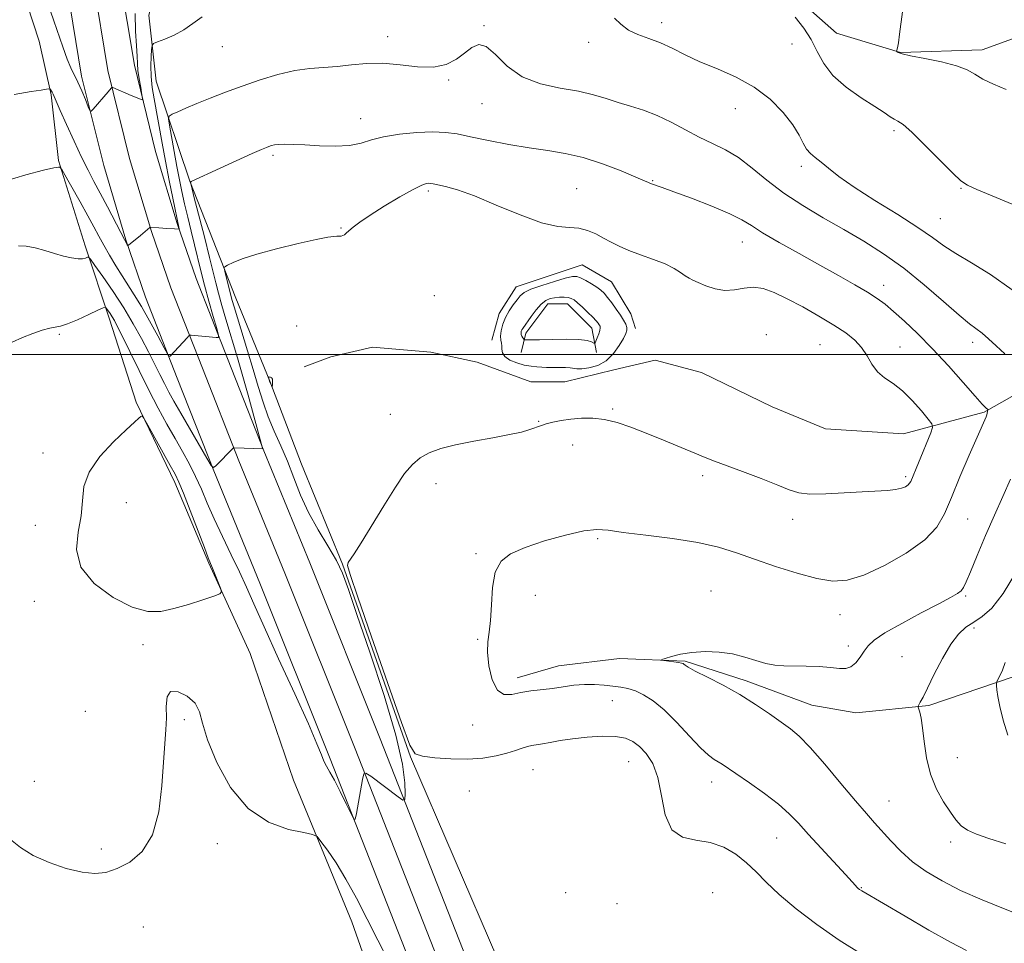
# Model space of a CAD drawing. Extents: x 2154800 to 2157700, y 307300 to 310200.
# Drawn here: x 2156145 to 2156392, y 309353 to 309584 of the extents above; entities that cross this region are included whole.
import ezdxf

# ---------------------------------------------------------------- set-up
doc = ezdxf.new("R2010")
doc.units = 0
doc.header["$MEASUREMENT"] = 0
for name, color, linetype, lineweight in [('BREAKLINE DTM HARD', 7, 'Continuous', 0), ('CONTOUR INDEX', 41, 'Continuous', 13), ('CONTOUR INTERMEDIATE', 44, 'Continuous', 0), ('GRID LINE', 7, 'Continuous', 0), ('SPOT ELEVATION DTM', 2, 'Continuous', 13)]:
    doc.layers.add(name, color=color, linetype=linetype, lineweight=lineweight)

msp = doc.modelspace()

# ---------------------------------------------------------------- linework, layer by layer
at = {"layer": 'BREAKLINE DTM HARD'}
for points in [[(2156283.2, 309706.15, 1202.25), (2156297.03, 309678.92, 1202.43), (2156313.28, 309641.41, 1203.41), (2156323.77, 309615.95, 1203.53), (2156336.46, 309592.45, 1203.41), (2156349.91, 309580.54, 1202.86), (2156365.93, 309575.69, 1201.94), (2156386.41, 309576.37, 1201.45), (2156452.74, 309600.61, 1198.89)], [(2156243.18, 309399.24, 1212.06), (2156226.19, 309447.52, 1212.06), (2156215.86, 309472.57, 1213.09), (2156207.97, 309493.35, 1214.07), (2156199.47, 309514.13, 1212.73), (2156187.93, 309543.46, 1209.98), (2156179.44, 309568.51, 1206.93), (2156177.64, 309585, 1205.28), (2156183.8, 309607.58, 1204.42), (2156189.93, 309621.61, 1204), (2156200.34, 309634.4, 1203.63), (2156243.15, 309668.5, 1203.32)], [(2156185.66, 309625.86, 1202.47), (2156170.4, 309594.5, 1203.14), (2156174.02, 309572.51, 1203.63), (2156179.35, 309550.93, 1204.54), (2156184.73, 309532.89, 1205.88), (2156189.49, 309519.1, 1207.04), (2156197.33, 309499.07, 1208.33), (2156206.41, 309475.9, 1210.04), (2156217.95, 309447.82, 1210.89), (2156235.57, 309403.77, 1211.69), (2156256.22, 309351.21, 1212.72), (2156275.06, 309304.13, 1214.13), (2156291.5, 309261.24, 1216.94), (2156301.86, 309232.38, 1218.58), (2156309.22, 309210.15, 1218.71), (2156319.61, 309173.15, 1217.18), (2156326.93, 309139.3, 1214.86), (2156334.17, 309102.64, 1212.66), (2156343.24, 309060.5, 1209.49), (2156351.72, 309017.62, 1205.7), (2156357.76, 308984.02, 1202.53), (2156359.67, 308974.17, 1201.48)], [(2156138.96, 309612.93, 1201.49), (2156157.16, 309591.78, 1203.14), (2156160.78, 309569.79, 1203.63), (2156166.33, 309547.39, 1204.54), (2156171.87, 309528.77, 1205.88), (2156176.81, 309514.44, 1207.04), (2156184.77, 309494.15, 1208.33), (2156193.89, 309470.88, 1210.04), (2156205.43, 309442.74, 1210.89), (2156223.03, 309398.79, 1211.69), (2156243.68, 309346.23, 1212.72), (2156262.48, 309299.21, 1214.13), (2156278.84, 309256.54, 1216.94), (2156289.1, 309227.98, 1218.58), (2156296.3, 309206.21, 1218.71), (2156306.51, 309169.89, 1217.18), (2156313.71, 309136.56, 1214.86), (2156320.95, 309099.92, 1212.66), (2156330.02, 309057.76, 1209.49), (2156338.46, 309015.12, 1205.7), (2156344.48, 308981.54, 1202.53), (2156345.91, 308974.18, 1201.75)], [(2156158.33, 309615.13, 1202.3), (2156163.78, 309593.14, 1203.34), (2156167.4, 309571.15, 1203.83), (2156172.84, 309549.16, 1204.74), (2156178.3, 309530.83, 1206.08), (2156183.15, 309516.77, 1207.24), (2156191.05, 309496.61, 1208.53), (2156200.15, 309473.39, 1210.24), (2156211.69, 309445.28, 1211.09), (2156229.3, 309401.28, 1211.89), (2156249.95, 309348.72, 1212.92), (2156268.77, 309301.67, 1214.33), (2156285.17, 309258.89, 1217.14), (2156295.48, 309230.18, 1218.78), (2156302.76, 309208.18, 1218.91), (2156313.06, 309171.52, 1217.38), (2156320.32, 309137.93, 1215.06), (2156327.56, 309101.28, 1212.86), (2156336.63, 309059.13, 1209.69), (2156345.09, 309016.37, 1205.9), (2156351.12, 308982.78, 1202.73), (2156352.79, 308974.18, 1201.81)], [(2156242.44, 309318.25, 1217.08), (2156228.49, 309357.96, 1214.94), (2156213.91, 309393.41, 1213.41), (2156202.99, 309425.18, 1213.72), (2156192.66, 309447.79, 1214.14), (2156184.15, 309467.96, 1214.51), (2156174.43, 309488.13, 1213.9), (2156167.76, 309508.9, 1212.5), (2156161.69, 309527.23, 1209.57), (2156155.02, 309548.62, 1207.86), (2156153.22, 309565.11, 1206.15), (2156150.2, 309578.55, 1204.8), (2156147.17, 309587.71, 1204.68)], [(2156263.55, 309503.61, 1213.34), (2156265.4, 309510.32, 1213.46), (2156269.69, 309517.03, 1213.22), (2156286.19, 309522.49, 1212.97), (2156293.5, 309518.2, 1212.97), (2156298.37, 309510.25, 1213.22), (2156299.58, 309506.58, 1213.46)], [(2156289.8, 309500.5, 1215.6), (2156288.59, 309506.61, 1216.7), (2156282.5, 309512.72, 1216.63), (2156277.62, 309512.73, 1216.63), (2156272.11, 309505.42, 1216.51), (2156270.87, 309500.54, 1215.05)], [(2156419.25, 309504.49, 1204.79), (2156405.19, 309495.97, 1207.11), (2156386.85, 309485.63, 1210.16), (2156366.69, 309480.18, 1213.09), (2156347.15, 309481.45, 1213.77), (2156333.73, 309486.97, 1213.58), (2156316.05, 309495.56, 1213.77), (2156304.45, 309498.63, 1213.95), (2156294.07, 309496.21, 1213.34), (2156281.85, 309493.19, 1212.97), (2156273.3, 309493.21, 1212.85), (2156259.88, 309498.12, 1212.85), (2156248.28, 309500.59, 1213.03), (2156233.63, 309501.84, 1213.34), (2156223.25, 309499.42, 1213.46), (2156216.53, 309496.99, 1213.22)], [(2156269.86, 309419.06, 1209.51), (2156280.24, 309422.09, 1209.15), (2156295.51, 309423.89, 1208.23), (2156312, 309423.24, 1207.86), (2156327.25, 309418.32, 1207.62), (2156343.72, 309412.18, 1207.07), (2156354.71, 309410.32, 1207.19), (2156373.03, 309412.12, 1205.79), (2156394.41, 309419.4, 1203.53), (2156417.02, 309428.51, 1200.48), (2156437.2, 309439.45, 1198.52), (2156445.76, 309448.59, 1197.42), (2156452.11, 309453.14, 1196.48)], [(2156243.18, 309399.24, 1212.06), (2156265.05, 309348.52, 1214.01), (2156283.27, 309304.52, 1216.03), (2156302.71, 309259.29, 1218.35), (2156310, 309240.96, 1221.04), (2156315.46, 309225.07, 1222.5), (2156319.08, 309206.14, 1222.32), (2156325.14, 309183.53, 1220.97), (2156331.8, 309158.49, 1219.2), (2156336.02, 309135.88, 1217.86), (2156342.07, 309109.62, 1216.88), (2156349.33, 309076.02, 1215.66), (2156356.58, 309041.81, 1214.81), (2156363.83, 309008.22, 1213.4), (2156371.09, 308975.23, 1210.23), (2156371.33, 308974.17, 1210.1)]]:
    msp.add_polyline3d(points, dxfattribs=at)
at = {"layer": 'CONTOUR INDEX', "elevation": 1210, "flags": 128}
msp.add_lwpolyline([(2156382.483, 309350.719), (2156378.476, 309352.804), (2156373.036, 309355.879), (2156367.0899, 309359.334), (2156356.188, 309365.7), (2156355.681, 309366.021), (2156355.318, 309366.296), (2156355.01, 309366.584), (2156354.618, 309367.007), (2156353.784, 309367.928), (2156352.096, 309369.769), (2156346.01, 309376.363), (2156342.85, 309379.838), (2156340.338, 309382.645), (2156338.057, 309385.02), (2156335.366, 309387.394), (2156331.861, 309390.053), (2156328.082, 309392.715), (2156321.239, 309397.39), (2156320.248, 309398.014), (2156319.213, 309398.629), (2156317.833, 309399.645), (2156315.836, 309401.495), (2156313.07, 309404.416), (2156309.874, 309407.842), (2156306.706, 309411.009), (2156303.935, 309413.317), (2156301.562, 309414.827), (2156299.5, 309415.766), (2156297.6451, 309416.3411), (2156295.837, 309416.698), (2156293.901, 309416.962), (2156291.704, 309417.2219), (2156289.287, 309417.41), (2156286.734, 309417.416), (2156284.115, 309417.175), (2156278.741, 309416.391), (2156273.338, 309415.793), (2156270.823, 309415.392), (2156268.553, 309414.896), (2156266.577, 309414.851), (2156264.935, 309415.94), (2156263.666, 309418.569), (2156262.818, 309422.058), (2156262.439, 309425.455), (2156262.527, 309428.094), (2156262.876, 309430.471), (2156263.231, 309433.37), (2156263.433, 309437.2969), (2156263.717, 309441.641), (2156264.418, 309445.509), (2156265.852, 309448.247), (2156268.2701, 309450.138), (2156271.905, 309451.704), (2156276.774, 309453.323), (2156282.026, 309454.813), (2156286.596, 309455.85), (2156289.821, 309456.202), (2156292.652, 309455.998), (2156296.443, 309455.457), (2156302.107, 309454.757), (2156308.788, 309453.918), (2156315.186, 309452.919), (2156320.361, 309451.739), (2156324.799, 309450.356), (2156329.346, 309448.748), (2156334.582, 309446.95), (2156340.039, 309445.223), (2156344.988, 309443.887), (2156348.966, 309443.236), (2156352.579, 309443.47), (2156356.704, 309444.765), (2156361.886, 309447.181), (2156367.345, 309450.308), (2156371.974, 309453.62), (2156374.992, 309456.771), (2156376.933, 309460.13), (2156378.6599, 309464.25), (2156380.809, 309469.407), (2156383.113, 309474.791), (2156385.08, 309479.315), (2156387.335, 309484.438), (2156387.52, 309484.937), (2156387.63, 309485.31), (2156387.8, 309486.155), (2156387.751, 309486.226), (2156387.267, 309486.694), (2156386.396, 309487.628), (2156384.602, 309489.638), (2156381.647, 309493), (2156377.914, 309497.188), (2156373.945, 309501.479), (2156370.211, 309505.263), (2156366.915, 309508.393), (2156364.19, 309510.836), (2156362.056, 309512.63), (2156360.072, 309514.095), (2156357.687, 309515.619), (2156354.462, 309517.519), (2156350.417, 309519.813), (2156345.688, 309522.448), (2156340.507, 309525.321), (2156335.497, 309528.135), (2156331.3809, 309530.546), (2156328.566, 309532.335), (2156326.213, 309533.788), (2156323.17, 309535.316), (2156318.6839, 309537.197), (2156313.591, 309539.1659), (2156309.127, 309540.821), (2156306.2329, 309541.864), (2156303.547, 309542.785), (2156303.322, 309542.88), (2156302.794, 309543.1439), (2156301.812, 309543.578), (2156299.637, 309544.5011), (2156295.9371, 309546.022), (2156291.265, 309547.798), (2156286.393, 309549.372), (2156281.895, 309550.417), (2156277.552, 309551.119), (2156272.945, 309551.797), (2156267.8391, 309552.684), (2156262.717, 309553.679), (2156258.247, 309554.595), (2156254.849, 309555.276), (2156251.964, 309555.684), (2156248.782, 309555.811), (2156244.759, 309555.655), (2156240.389, 309555.238), (2156236.427, 309554.593), (2156233.384, 309553.779), (2156230.79, 309552.983), (2156227.934, 309552.423), (2156224.326, 309552.249), (2156220.374, 309552.348), (2156216.71, 309552.537), (2156213.835, 309552.667), (2156211.718, 309552.7089), (2156210.197, 309552.668), (2156209.116, 309552.549), (2156208.336, 309552.376), (2156207.726, 309552.177), (2156207.077, 309551.929), (2156205.883, 309551.419), (2156203.565, 309550.384), (2156195.54, 309546.737), (2156188.217, 309543.349), (2156188.108, 309543.1439), (2156188.297, 309542.182), (2156188.944, 309539.64), (2156191.547, 309529.504), (2156192.846, 309524.365), (2156194.409, 309517.986), (2156195.077, 309515.408), (2156195.945, 309512.304), (2156196.945, 309508.869), (2156199.829, 309499.222), (2156201.007, 309495.142), (2156202.486, 309489.876), (2156206.152, 309476.572), (2156206.165, 309476.443), (2156199.221, 309476.635), (2156198.884, 309476.616), (2156198.764, 309476.541), (2156194.433, 309472.187), (2156193.845, 309471.747), (2156193.2571, 309472.225), (2156192.164, 309474.032), (2156185.626, 309485.343), (2156183.923, 309488.333), (2156182.647, 309490.644), (2156181.54, 309492.752), (2156180.38, 309495.059), (2156179.075, 309497.683), (2156177.567, 309500.668), (2156175.804, 309504.042), (2156173.746, 309507.7509), (2156171.3589, 309511.724), (2156168.692, 309515.809), (2156166.129, 309519.536), (2156164.135, 309522.356), (2156163.029, 309523.887), (2156162.542, 309524.413), (2156162.2571, 309524.384), (2156161.8099, 309524.198), (2156161.056, 309524.031), (2156159.905, 309524.008), (2156158.298, 309524.225), (2156156.309, 309524.67), (2156154.041, 309525.303), (2156151.612, 309526.058), (2156149.186, 309526.757), (2156146.942, 309527.198), (2156144.989, 309527.222)], dxfattribs=at)
at = {"layer": 'CONTOUR INTERMEDIATE', "flags": 128}
for points, elevation in [([(2156174.182, 309585.4971), (2156174.286, 309581.016), (2156174.544, 309577.331), (2156174.6891, 309574.795), (2156174.7721, 309572.969), (2156174.9221, 309571.215), (2156175.225, 309569.0869), (2156175.601, 309566.891), (2156175.927, 309565.123), (2156176.094, 309564.153), (2156176.051, 309563.836), (2156175.76, 309563.901), (2156174.333, 309564.468), (2156173.185, 309564.947), (2156168.666, 309566.918), (2156168.386, 309566.95), (2156168.204, 309566.778), (2156167.42, 309565.82), (2156163.721, 309561.4789), (2156163.219, 309560.97), (2156162.896, 309561.128), (2156162.475, 309562.086), (2156161.755, 309563.874), (2156160.827, 309566.103), (2156159.858, 309568.2759), (2156158.105, 309571.817), (2156157.16, 309574.0449), (2156156.071, 309577.074), (2156153.872, 309583.629), (2156152.978, 309586.058)], 1204), ([(2156392.414, 309566.455), (2156389.198, 309567.766), (2156386.538, 309569.033), (2156384.534, 309570.221), (2156382.596, 309571.328), (2156379.962, 309572.365), (2156376.175, 309573.3301), (2156371.981, 309574.182), (2156368.4311, 309574.8721), (2156366.314, 309575.364), (2156365.364, 309575.683), (2156365.053, 309575.871), (2156364.937, 309575.97), (2156364.908, 309576.031), (2156365.021, 309576.295), (2156365.159, 309576.866), (2156365.381, 309578.139), (2156365.689, 309580.2609), (2156366.45, 309585.908)], 1202), ([(2156190.992, 309584.639), (2156188.639, 309582.931), (2156186.426, 309581.378), (2156184.011, 309580.066), (2156181.674, 309579.041), (2156179.849, 309578.337), (2156178.844, 309577.912), (2156178.4531, 309577.421), (2156178.34, 309576.443), (2156178.242, 309574.68), (2156178.179, 309572.319), (2156178.247, 309569.67), (2156178.514, 309566.962), (2156178.957, 309564.091), (2156180.954, 309552.996), (2156181.807, 309548.428), (2156182.737, 309543.629), (2156183.624, 309539.168), (2156185.207, 309531.518), (2156185.19, 309531.47), (2156185.117, 309531.464), (2156184.076, 309531.498), (2156182.152, 309531.595), (2156180.105, 309531.728), (2156178.037, 309531.916), (2156177.979, 309531.91), (2156177.865, 309531.829), (2156175.545, 309529.873), (2156172.541, 309527.431), (2156172.36, 309527.375), (2156172.241, 309527.5261), (2156172.023, 309527.906), (2156171.532, 309528.814), (2156170.587, 309530.618), (2156167.278, 309537.019), (2156165.471, 309540.467), (2156163.899, 309543.408), (2156162.421, 309546.212), (2156160.808, 309549.454), (2156158.927, 309553.474), (2156157.029, 309557.668), (2156155.465, 309561.193), (2156153.964, 309564.626), (2156153.668, 309565.269), (2156153.412, 309565.751), (2156153.015, 309566.401), (2156152.8901, 309566.539), (2156152.6251, 309566.559), (2156151.991, 309566.478), (2156150.7, 309566.29), (2156148.207, 309565.889), (2156143.909, 309565.146)], 1206), ([(2156393.847, 309516.252), (2156388.4391, 309520.041), (2156383.659, 309522.976), (2156379.754, 309525.304), (2156376.765, 309527.3), (2156373.931, 309529.348), (2156370.284, 309531.858), (2156365.21, 309535.081), (2156359.5, 309538.634), (2156354.296, 309541.972), (2156350.476, 309544.662), (2156347.862, 309546.711), (2156346.009, 309548.235), (2156344.541, 309549.377), (2156343.349, 309550.38), (2156342.39, 309551.513), (2156341.565, 309553.015), (2156340.555, 309555), (2156338.983, 309557.55), (2156336.552, 309560.661), (2156333.289, 309563.973), (2156329.298, 309567.041), (2156324.746, 309569.53), (2156320.0411, 309571.559), (2156315.657, 309573.361), (2156311.939, 309575.107), (2156308.739, 309576.734), (2156305.783, 309578.121), (2156302.877, 309579.209), (2156300.141, 309580.188), (2156297.772, 309581.31), (2156295.8889, 309582.744), (2156294.299, 309584.3219)], 1206), ([(2156393.894, 309537.72), (2156388.8541, 309539.752), (2156385.014, 309541.386), (2156382.682, 309542.438), (2156381.042, 309543.521), (2156378.997, 309545.445), (2156372.047, 309552.501), (2156368.726, 309555.749), (2156366.548, 309557.63), (2156365.255, 309558.49), (2156364.344, 309558.964), (2156363.334, 309559.6049), (2156361.8349, 309560.634), (2156359.4791, 309562.19), (2156356.096, 309564.356), (2156352.319, 309566.995), (2156348.977, 309569.913), (2156346.669, 309572.937), (2156345.052, 309575.975), (2156343.551, 309578.954), (2156341.71, 309581.811), (2156339.5539, 309584.514)], 1204), ([(2156392.047, 309500.176), (2156389.858, 309502.2309), (2156387.949, 309503.99), (2156386.333, 309505.381), (2156383.204, 309507.742), (2156380.595, 309509.888), (2156376.686, 309513.309), (2156371.864, 309517.488), (2156366.71, 309521.6741), (2156361.684, 309525.285), (2156356.747, 309528.42), (2156351.735, 309531.347), (2156346.561, 309534.293), (2156341.443, 309537.3241), (2156336.674, 309540.464), (2156332.471, 309543.684), (2156328.743, 309546.744), (2156325.32, 309549.35), (2156322.0461, 309551.321), (2156318.805, 309552.914), (2156315.492, 309554.497), (2156312.035, 309556.332), (2156308.497, 309558.242), (2156304.974, 309559.944), (2156301.553, 309561.234), (2156298.276, 309562.235), (2156295.176, 309563.148), (2156292.214, 309564.126), (2156289.054, 309565.112), (2156285.285, 309566), (2156280.681, 309566.777), (2156275.737, 309567.813), (2156271.133, 309569.572), (2156267.399, 309572.274), (2156264.478, 309575.156), (2156262.1691, 309577.21), (2156260.26, 309577.696), (2156258.527, 309576.934), (2156256.736, 309575.513), (2156254.664, 309573.979), (2156252.118, 309572.704), (2156248.914, 309572.018), (2156244.966, 309572.112), (2156240.589, 309572.617), (2156236.198, 309573.027), (2156232.125, 309572.964), (2156228.367, 309572.5859), (2156224.843, 309572.179), (2156217.967, 309571.692), (2156214.192, 309571.169), (2156209.973, 309570.177), (2156205.497, 309568.823), (2156201.03, 309567.29), (2156196.814, 309565.7381), (2156192.988, 309564.255), (2156189.666, 309562.905), (2156186.946, 309561.75), (2156184.872, 309560.836), (2156183.472, 309560.2019), (2156182.745, 309559.781), (2156182.575, 309559.071), (2156182.817, 309557.465), (2156183.986, 309550.892), (2156184.672, 309547.132), (2156185.3009, 309543.832), (2156185.919, 309540.828), (2156186.606, 309537.781), (2156187.413, 309534.443), (2156188.28, 309530.941), (2156189.121, 309527.492), (2156190.652, 309520.958), (2156191.552, 309517.387), (2156192.6439, 309513.4), (2156193.75, 309509.545), (2156194.6329, 309506.539), (2156195.09, 309504.891), (2156195.06, 309504.301), (2156194.52, 309504.263), (2156188.253, 309504.846), (2156187.915, 309504.855), (2156187.647, 309504.6991), (2156187.217, 309504.244), (2156182.991, 309499.617), (2156182.764, 309499.51), (2156182.372, 309500.048), (2156181.481, 309501.695), (2156179.878, 309504.695), (2156177.844, 309508.435), (2156175.78, 309512.083), (2156173.998, 309515.016), (2156170.922, 309519.754), (2156169.358, 309522.275), (2156167.807, 309524.8919), (2156166.383, 309527.393), (2156165.138, 309529.666), (2156163.881, 309532.006), (2156162.357, 309534.807), (2156160.429, 309538.27), (2156155.933, 309546.212), (2156155.558, 309546.8061), (2156155.381, 309546.935), (2156155.023, 309546.981), (2156153.874, 309546.826), (2156151.264, 309546.221), (2156146.821, 309545.009), (2156141.347, 309543.379)], 1208), ([(2156356.353, 309349.722), (2156350.556, 309353.363), (2156344.932, 309357.272), (2156339.8189, 309361.181), (2156335.546, 309364.776), (2156332.306, 309367.823), (2156329.732, 309370.416), (2156327.316, 309372.726), (2156324.639, 309374.856), (2156321.622, 309376.635), (2156318.27, 309377.819), (2156314.679, 309378.374), (2156311.286, 309379.101), (2156308.616, 309381.006), (2156307.006, 309384.735), (2156306.048, 309389.484), (2156305.15, 309394.084), (2156303.853, 309397.611), (2156302.246, 309400.109), (2156300.553, 309401.865), (2156298.901, 309403.121), (2156297.015, 309403.945), (2156294.524, 309404.359), (2156291.205, 309404.4), (2156287.447, 309404.166), (2156283.787, 309403.771), (2156280.669, 309403.319), (2156278.155, 309402.886), (2156276.211, 309402.54), (2156273.6081, 309402.135), (2156272.479, 309401.872), (2156271.149, 309401.442), (2156269.473, 309400.869), (2156267.327, 309400.207), (2156264.613, 309399.527), (2156261.334, 309398.961), (2156257.52, 309398.66), (2156253.31, 309398.72), (2156249.297, 309399.023), (2156246.182, 309399.395), (2156244.362, 309399.986), (2156243.003, 309402.219), (2156240.964, 309407.842), (2156233.4259, 309429.348), (2156229.968, 309439.252), (2156228.046, 309444.895), (2156227.419, 309447.19), (2156227.552, 309447.916), (2156229.035, 309450.115), (2156230.786, 309452.863), (2156236.4911, 309462.155), (2156239.399, 309466.785), (2156241.712, 309470.193), (2156243.646, 309472.519), (2156245.579, 309474.145), (2156247.862, 309475.41), (2156250.745, 309476.464), (2156254.449, 309477.411), (2156259.023, 309478.33), (2156263.815, 309479.2), (2156267.998, 309479.973), (2156270.948, 309480.613), (2156272.849, 309481.136), (2156274.087, 309481.57), (2156275.027, 309481.943), (2156275.96, 309482.295), (2156277.154, 309482.663), (2156278.818, 309483.073), (2156280.909, 309483.483), (2156283.326, 309483.835), (2156285.975, 309484.064), (2156288.812, 309484.069), (2156291.804, 309483.742), (2156294.949, 309482.9991), (2156298.369, 309481.858), (2156302.216, 309480.361), (2156306.5141, 309478.593), (2156314.391, 309475.294), (2156317.001, 309474.236), (2156319.29, 309473.359), (2156326.346, 309470.723), (2156331.01, 309468.946), (2156335.149, 309467.313), (2156338.0601, 309466.121), (2156340.414, 309465.3949), (2156343.226, 309465.088), (2156347.202, 309465.135), (2156351.827, 309465.385), (2156356.277, 309465.666), (2156362.649, 309465.994), (2156364.695, 309466.192), (2156366.164, 309466.516), (2156367.168, 309466.927), (2156367.814, 309467.359), (2156368.209, 309467.774), (2156368.474, 309468.238), (2156370.422, 309472.911), (2156373.483, 309480.455), (2156373.931, 309481.749), (2156373.768, 309482.631), (2156372.855, 309483.855), (2156371.133, 309485.948), (2156368.866, 309488.516), (2156366.4, 309490.935), (2156364.039, 309492.754), (2156361.923, 309494.214), (2156360.15, 309495.729), (2156358.757, 309497.602), (2156357.528, 309499.697), (2156356.183, 309501.769), (2156354.466, 309503.648), (2156352.197, 309505.464), (2156349.217, 309507.425), (2156345.484, 309509.655), (2156341.417, 309511.9431), (2156337.547, 309513.994), (2156334.285, 309515.556), (2156331.534, 309516.542), (2156329.075, 309516.907), (2156326.715, 309516.69), (2156324.363, 309516.263), (2156321.955, 309516.081), (2156319.482, 309516.4699), (2156317.156, 309517.23), (2156315.243, 309518.033), (2156313.913, 309518.635), (2156312.943, 309519.1389), (2156312.015, 309519.734), (2156310.835, 309520.5631), (2156309.207, 309521.584), (2156306.962, 309522.712), (2156304.041, 309523.869), (2156300.83, 309525.016), (2156297.83, 309526.124), (2156295.4071, 309527.175), (2156293.41, 309528.193), (2156291.553, 309529.21), (2156289.604, 309530.226), (2156287.531, 309531.099), (2156285.351, 309531.652), (2156282.996, 309531.835), (2156280.049, 309532.1011), (2156276.009, 309533.033), (2156270.628, 309534.994), (2156264.674, 309537.479), (2156259.172, 309539.7629), (2156254.938, 309541.287), (2156251.962, 309542.14), (2156250.026, 309542.573), (2156248.896, 309542.803), (2156248.266, 309542.908), (2156247.8149, 309542.932), (2156247.204, 309542.8601), (2156246.027, 309542.444), (2156243.865, 309541.379), (2156240.509, 309539.497), (2156236.611, 309537.177), (2156233.038, 309534.939), (2156230.464, 309533.194), (2156228.798, 309531.937), (2156227.758, 309531.055), (2156227.086, 309530.445), (2156226.623, 309530.05), (2156226.233, 309529.819), (2156225.803, 309529.706), (2156225.304, 309529.667), (2156224.726, 309529.658), (2156223.9571, 309529.6169), (2156222.459, 309529.396), (2156219.591, 309528.826), (2156215.019, 309527.808), (2156209.643, 309526.511), (2156204.671, 309525.172), (2156201.056, 309523.996), (2156198.733, 309523.061), (2156197.381, 309522.41), (2156196.7051, 309522.026), (2156196.516, 309521.648), (2156196.655, 309520.951), (2156198.2951, 309514.472), (2156198.555, 309513.554), (2156199.013, 309512.02), (2156202.388, 309500.995), (2156203.803, 309496.278), (2156205.061, 309491.996), (2156206.257, 309488.114), (2156207.548, 309484.453)], 1212), ([(2156266.817, 309499.501), (2156268.101, 309498.651), (2156269.839, 309497.932), (2156271.693, 309497.397), (2156273.38, 309497.077), (2156274.851, 309496.92), (2156276.116, 309496.851), (2156277.2059, 309496.8099), (2156278.241, 309496.788), (2156279.365, 309496.787), (2156280.663, 309496.803), (2156281.989, 309496.799), (2156283.137, 309496.731), (2156284.851, 309496.439), (2156286.065, 309496.428), (2156287.888, 309496.672), (2156290.068, 309497.312), (2156292.228, 309498.492), (2156294.054, 309500.2579), (2156295.48, 309502.258), (2156296.503, 309504.039), (2156297.13, 309505.268), (2156297.405, 309506.099), (2156297.381, 309506.803), (2156297.101, 309507.616), (2156296.566, 309508.627), (2156295.767, 309509.8871), (2156294.726, 309511.399), (2156293.587, 309512.968), (2156292.526, 309514.348), (2156291.656, 309515.368), (2156290.825, 309516.151), (2156289.819, 309516.895), (2156288.504, 309517.737), (2156287.072, 309518.57), (2156285.798, 309519.227), (2156284.818, 309519.567), (2156283.7219, 309519.541), (2156281.961, 309519.127), (2156279.217, 309518.34), (2156276.073, 309517.351), (2156273.3429, 309516.368), (2156271.62, 309515.533), (2156270.625, 309514.728), (2156269.858, 309513.768), (2156268.933, 309512.514), (2156267.918, 309511.01), (2156266.991, 309509.346), (2156266.303, 309507.623), (2156265.879, 309505.998), (2156265.715, 309504.637), (2156265.782, 309503.65), (2156265.953, 309502.897), (2156266.076, 309502.179), (2156266.081, 309501.343), (2156266.217, 309500.4239), (2156266.817, 309499.501)], 1214), ([(2156271.9831, 309503.7059), (2156272.454, 309503.696), (2156273.504, 309503.701), (2156275.509, 309503.74), (2156278.636, 309503.816), (2156282.213, 309503.861), (2156285.362, 309503.791), (2156287.409, 309503.554), (2156288.509, 309503.235), (2156289.269, 309502.813), (2156289.427, 309502.922), (2156289.627, 309503.369), (2156289.962, 309504.188), (2156290.34, 309505.178), (2156290.629, 309506.08), (2156290.725, 309506.699), (2156290.649, 309507.111), (2156290.451, 309507.46), (2156290.1521, 309507.879), (2156289.655, 309508.478), (2156288.833, 309509.358), (2156287.628, 309510.555), (2156286.265, 309511.854), (2156285.037, 309512.973), (2156284.147, 309513.7), (2156283.441, 309514.094), (2156282.672, 309514.2801), (2156281.658, 309514.3631), (2156280.479, 309514.359), (2156279.2779, 309514.261), (2156278.16, 309514.037), (2156277.069, 309513.546), (2156275.908, 309512.621), (2156274.631, 309511.188), (2156273.38, 309509.551), (2156271.284, 309506.593), (2156271.07, 309506.218), (2156270.935, 309505.8609), (2156270.88, 309505.483), (2156270.933, 309505.078), (2156271.101, 309504.6509), (2156271.323, 309504.254), (2156271.642, 309503.785), (2156271.762, 309503.721), (2156271.9831, 309503.7059)], 1216), ([(2156207.548, 309484.453), (2156209.047, 309480.847), (2156210.681, 309477.165), (2156212.333, 309473.289), (2156213.937, 309469.141), (2156215.639, 309464.808), (2156217.639, 309460.4211), (2156220.0299, 309456.119), (2156222.496, 309452.077), (2156224.613, 309448.479), (2156226.149, 309445.239), (2156227.627, 309441.184), (2156229.76, 309434.869), (2156232.974, 309425.471), (2156236.566, 309414.656), (2156239.547, 309404.712), (2156241.182, 309397.445), (2156241.758, 309392.728), (2156241.812, 309389.955), (2156241.7299, 309388.592), (2156241.278, 309388.406), (2156240.072, 309389.237), (2156233.219, 309394.381), (2156231.9989, 309395.207), (2156231.457, 309394.992), (2156231.129, 309393.551), (2156229.622, 309385.087), (2156229.322, 309383.672), (2156228.978, 309383.638), (2156228.296, 309384.958), (2156227.088, 309387.479), (2156225.588, 309390.55), (2156224.139, 309393.396), (2156223.008, 309395.4389), (2156222.167, 309396.892), (2156221.511, 309398.166), (2156220.864, 309399.762), (2156219.751, 309402.551), (2156217.623, 309407.492), (2156214.183, 309415.0641), (2156210.1491, 309423.809), (2156206.488, 309431.782), (2156203.908, 309437.559), (2156202.063, 309441.777), (2156200.342, 309445.592), (2156198.289, 309449.89), (2156196.066, 309454.48), (2156193.983, 309458.905), (2156192.267, 309462.812), (2156190.796, 309466.275), (2156189.363, 309469.473), (2156187.797, 309472.577), (2156186.071, 309475.721), (2156184.197, 309479.029), (2156182.1821, 309482.62), (2156180.013, 309486.602), (2156177.672, 309491.077), (2156175.196, 309496.007), (2156172.851, 309500.791), (2156170.957, 309504.686), (2156169.735, 309507.168), (2156169.0031, 309508.575), (2156168.48, 309509.465), (2156167.946, 309510.282), (2156167.035, 309511.591), (2156166.748, 309511.866), (2156166.193, 309511.751), (2156164.893, 309511.149), (2156162.576, 309510.045), (2156159.782, 309508.762), (2156157.254, 309507.707), (2156155.519, 309507.164), (2156152.853, 309506.658), (2156150.939, 309506.101), (2156148.589, 309505.273), (2156146.027, 309504.261), (2156143.427, 309503.14)], 1212), ([(2156208.024, 309492.9121), (2156208.1601, 309492.621), (2156208.505, 309491.9351), (2156208.537, 309491.961), (2156208.585, 309492.542), (2156208.611, 309493.013), (2156208.615, 309493.469), (2156208.579, 309493.8251), (2156208.491, 309494.079), (2156208.337, 309494.247), (2156208.116, 309494.347), (2156207.877, 309494.399), (2156207.574, 309494.425), (2156207.5469, 309494.385), (2156207.578, 309494.266), (2156207.931, 309493.135), (2156208.024, 309492.9121)], 1214), ([(2156160.706, 309459.665), (2156159.938, 309455.541), (2156159.531, 309451.171), (2156160.634, 309446.786), (2156163.985, 309442.647), (2156168.702, 309439.146), (2156173.492, 309436.708), (2156177.38, 309435.623), (2156180.656, 309435.64), (2156183.923, 309436.374), (2156187.5709, 309437.456), (2156191.133, 309438.597), (2156193.924, 309439.524), (2156195.44, 309440.082), (2156195.88, 309440.588), (2156195.621, 309441.4731), (2156193.608, 309446.52), (2156193.116, 309447.712), (2156192.544, 309449.128), (2156191.547, 309451.697), (2156188.014, 309460.954), (2156186.325, 309465.3119), (2156185.179, 309468.099), (2156184.242, 309470.0369), (2156183.015, 309472.267), (2156177.386, 309482.373), (2156176.414, 309484.087), (2156175.971, 309484.647), (2156175.677, 309484.534), (2156175.154, 309484.088), (2156174.04, 309483.094), (2156171.974, 309481.197), (2156168.826, 309478.1911), (2156165.386, 309474.474), (2156162.673, 309470.59), (2156161.396, 309466.948), (2156161.021, 309463.401), (2156160.706, 309459.665)], 1214), ([(2156396.408, 309359.448), (2156391.735, 309361.241), (2156386.333, 309363.445), (2156380.983, 309365.8149), (2156376.311, 309368.162), (2156372.343, 309370.522), (2156368.949, 309372.988), (2156366.015, 309375.6), (2156363.49, 309378.204), (2156359.438, 309382.711), (2156357.377, 309385.042), (2156354.66, 309388.221), (2156351, 309392.601), (2156346.956, 309397.4091), (2156343.295, 309401.592), (2156340.553, 309404.396), (2156338.338, 309406.266), (2156336.025, 309407.943), (2156333.116, 309410.0099), (2156329.621, 309412.393), (2156325.674, 309414.859), (2156321.486, 309417.186), (2156317.5701, 309419.198), (2156314.518, 309420.733), (2156312.742, 309421.687), (2156311.945, 309422.192), (2156311.6539, 309422.44), (2156311.441, 309422.595), (2156311.066, 309422.722), (2156310.335, 309422.861), (2156309.149, 309423.037), (2156306.661, 309423.369), (2156306.072, 309423.466), (2156306.1499, 309423.599), (2156306.9611, 309423.882), (2156308.544, 309424.378), (2156310.817, 309424.952), (2156313.673, 309425.416), (2156316.973, 309425.611), (2156320.466, 309425.49), (2156323.8719, 309425.032), (2156326.962, 309424.261), (2156329.719, 309423.382), (2156332.173, 309422.645), (2156334.403, 309422.235), (2156336.661, 309422.076), (2156342.326, 309421.971), (2156345.546, 309421.859), (2156348.422, 309421.669), (2156350.5941, 309421.425), (2156352.199, 309421.361), (2156353.499, 309421.7621), (2156354.703, 309422.8061), (2156355.828, 309424.254), (2156356.837, 309425.761), (2156357.812, 309427.098), (2156359.305, 309428.495), (2156361.986, 309430.295), (2156366.214, 309432.696), (2156371.112, 309435.3079), (2156375.494, 309437.5941), (2156378.449, 309439.156), (2156380.165, 309440.153), (2156381.11, 309440.879), (2156381.727, 309441.677), (2156382.387, 309443.068), (2156383.44, 309445.619), (2156385.126, 309449.669), (2156387.244, 309454.661), (2156389.485, 309459.807), (2156391.582, 309464.497), (2156393.454, 309468.818)], 1208), ([(2156392.285, 309377.505), (2156388.062, 309378.792), (2156384.957, 309379.844), (2156382.729, 309380.8491), (2156381.119, 309381.994), (2156379.794, 309383.455), (2156378.399, 309385.4081), (2156376.697, 309387.986), (2156374.916, 309391.168), (2156373.402, 309394.895), (2156372.406, 309399.024), (2156371.813, 309403.085), (2156371.417, 309406.526), (2156371.0519, 309408.93), (2156370.722, 309410.42), (2156370.348, 309411.69), (2156370.362, 309411.956), (2156370.528, 309412.282), (2156370.881, 309412.917), (2156371.55, 309414.2), (2156372.686, 309416.49), (2156374.369, 309419.941), (2156376.394, 309423.887), (2156378.487, 309427.457), (2156380.439, 309429.993), (2156382.314, 309431.703), (2156384.243, 309433.01), (2156386.356, 309434.39), (2156388.784, 309436.535), (2156391.659, 309440.192), (2156394.989, 309445.717)], 1206), ([(2156392.766, 309404.662), (2156391.628, 309408.427), (2156390.767, 309411.827), (2156390.273, 309414.3681), (2156390.059, 309416.08), (2156389.995, 309417.124), (2156389.986, 309417.686), (2156390.072, 309418.069), (2156390.324, 309418.597), (2156390.793, 309419.545), (2156391.432, 309420.963), (2156392.1709, 309422.848)], 1204), ([(2156237.795, 309347.969), (2156234.986, 309353.293), (2156229.615, 309363.852), (2156227.016, 309368.635), (2156224.528, 309372.695), (2156222.36, 309375.882), (2156220.762, 309378.078), (2156219.784, 309379.267), (2156218.676, 309379.834), (2156216.487, 309380.265), (2156212.586, 309381.071), (2156207.61, 309382.862), (2156202.513, 309386.276), (2156198.1131, 309391.611), (2156194.682, 309397.825), (2156192.353, 309403.54), (2156191.108, 309407.702), (2156190.321, 309410.5561), (2156189.214, 309412.67), (2156187.265, 309414.441), (2156184.975, 309415.577), (2156183.103, 309415.611), (2156182.202, 309414.248), (2156182.006, 309411.8651), (2156182.044, 309409.004), (2156181.937, 309406.025), (2156181.333, 309397.934), (2156180.917, 309391.952), (2156180.119, 309385.478), (2156178.556, 309379.7059), (2156176, 309375.558), (2156172.857, 309372.882), (2156169.69, 309371.253), (2156166.884, 309370.321), (2156164.122, 309370.019), (2156160.91, 309370.352), (2156156.941, 309371.302), (2156152.651, 309372.75), (2156148.665, 309374.555), (2156145.469, 309376.562), (2156143.004, 309378.561)], 1214)]:
    msp.add_lwpolyline(points, dxfattribs=dict(at, elevation=elevation))
at = {"layer": 'GRID LINE', "flags": 128}
msp.add_lwpolyline([(2157500, 309500), (2155000, 309500)], dxfattribs=at)
at = {"layer": 'SPOT ELEVATION DTM'}
for p in [(2156261.62, 309582.4, 1207.9), (2156306.08, 309583.16, 1205.5), (2156237.47, 309579.63, 1207.5), (2156196.03, 309577.11, 1206.7), (2156287.77, 309578.27, 1206.5), (2156338.77, 309577.81, 1205.1), (2156252.72, 309568.84, 1208.1), (2156261.13, 309562.9, 1208.7), (2156324.54, 309561.59, 1206.6), (2156230.73, 309559.12, 1209.3), (2156364.32, 309556.1, 1204.3), (2156208.73, 309549.91, 1210.3), (2156341.11, 309547.14, 1206.4), (2156284.83, 309541.59, 1211.1), (2156303.84, 309543.6, 1209.9), (2156381.05, 309541.66, 1204.1), (2156247.67, 309541, 1212.3), (2156375.93, 309534.04, 1205.1), (2156225.78, 309531.72, 1211.9), (2156326.26, 309528.23, 1210.8), (2156361.7, 309517.36, 1209.4), (2156249.17, 309514.77, 1213.5), (2156214.69, 309507.19, 1213.1), (2156155.25, 309505.07, 1212.2), (2156332.35, 309505, 1213.5), (2156345.79, 309502.47, 1213.1), (2156365.76, 309501.93, 1211.1), (2156384.03, 309503.07, 1208.5), (2156238.15, 309485.04, 1212.6), (2156293.85, 309486.41, 1212.2), (2156275.29, 309483.32, 1212.1), (2156283.82, 309477.38, 1211.3), (2156151.1, 309475.36, 1213.7), (2156249.59, 309467.67, 1211.6), (2156316.34, 309469.67, 1211.6), (2156367.19, 309469.42, 1212.3), (2156171.99, 309462.9, 1214.4), (2156338.94, 309458.79, 1211.4), (2156382.71, 309458.87, 1208.9), (2156149.25, 309457.22, 1213.5), (2156290.05, 309453.88, 1209.8), (2156259.57, 309450.18, 1210.1), (2156318.47, 309440.83, 1208.8), (2156148.98, 309438.25, 1213.8), (2156274.46, 309439.69, 1209.7), (2156382.24, 309439.51, 1207.8), (2156350.8, 309434.84, 1209.3), (2156384.35, 309431.53, 1205.6), (2156259.99, 309428.65, 1210.1), (2156176.15, 309427.37, 1213.9), (2156352.86, 309427.01, 1208.5), (2156366.31, 309424.38, 1206.9), (2156293.77, 309413.36, 1210.9), (2156161.74, 309410.66, 1213.5), (2156186.53, 309408.55, 1214.1), (2156258.78, 309407.26, 1210.5), (2156380.19, 309399.06, 1205.1), (2156273.88, 309396.06, 1212.9), (2156297.81, 309398.05, 1212.9), (2156148.96, 309393.12, 1213.7), (2156318.62, 309392.96, 1210.6), (2156257.88, 309390.66, 1213.2), (2156363.07, 309388.19, 1207.1), (2156334.86, 309378.94, 1210.9), (2156165.73, 309376.19, 1213.7), (2156194.83, 309377.54, 1214.3), (2156378.52, 309377.9, 1206.4), (2156356.12, 309366.51, 1209.9), (2156282.04, 309365.24, 1213.4), (2156318.9, 309365.19, 1213.4), (2156294.87, 309362.49, 1213.4), (2156176.24, 309356.61, 1214.7)]:
    msp.add_point(p, dxfattribs=at)

doc.saveas('drawing.dxf')
